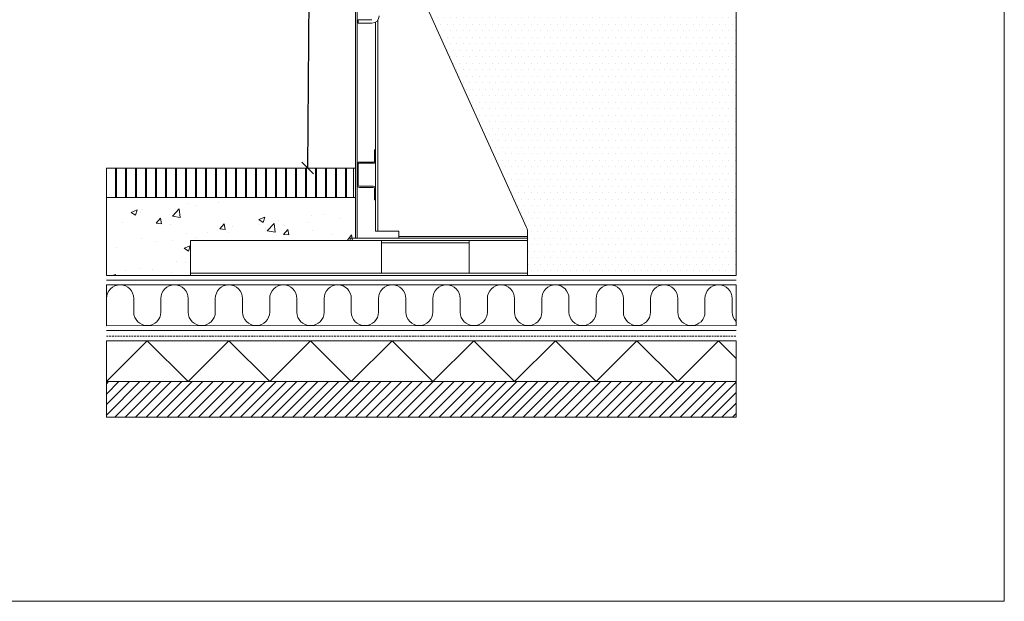
# Model space of a CAD drawing. Units: millimetres. Extents: x -3599 to 42330, y 5331 to 28496.
# Drawn here: x 17441 to 19130, y 14579 to 15577 of the extents above; entities that cross this region are included whole.
import ezdxf

# ---------------------------------------------------------------- set-up
doc = ezdxf.new("R2010")
doc.units = ezdxf.units.MM
doc.linetypes.add('HIDDEN2', pattern=[4.7625, 3.175, -1.5875])
doc.layers.get('0').update_dxf_attribs({"lineweight": 9})
doc.layers.get('Defpoints').update_dxf_attribs({"color": 254, "lineweight": 13})
doc.layers.add('L_Contrast Freestyle', color=7, linetype='Continuous', lineweight=9)
doc.layers.add('L_hatch', color=252, linetype='Continuous', lineweight=18, transparency=0.6)
doc.styles.get("Standard").update_dxf_attribs({"font": 'arial.ttf'})
doc.dimstyles.new('020', dxfattribs={"dimtxt": 40, "dimasz": 20, "dimexe": 0.18, "dimexo": 0.0625, "dimgap": 0.09, "dimtad": 0, "dimtih": 1, "dimtoh": 1, "dimdec": 0, "dimzin": 0, "dimdsep": 46, "dimtxsty": 'Standard', "dimblk": 'OBLIQUE', "dimcen": 0.09, "dimse1": 1, "dimse2": 1, "dimclrd": 256, "dimclrt": 256, "dimadec": 0, "dimazin": 0, "dimtfac": 1, "dimtdec": 0, "dimtofl": 0, "dimtmove": 0, "dimatfit": 3, "dimldrblk": 'OBLIQUE', "dimfxl": 1, "dimtolj": 1, "dimtzin": 0, "dimarcsym": 0})

# ---------------------------------------------------------------- blocks, each defined once
blk = doc.blocks.new('_Oblique')
at = {"color": 0, "linetype": 'ByBlock', "lineweight": -2}
blk.add_line((-0.5, -0.5), (0.5, 0.5), dxfattribs=at)
blk = doc.blocks.new('*D55')
at = {"lineweight": -2, "transparency": 16777216}
blk.add_line((17938.4, 15802.2), (17935.4, 15322.2), dxfattribs=at)
at = {"layer": 'Defpoints', "color": 0, "transparency": 16777216}
for p in [(18017.3, 15801.7), (17935.4, 15322.2), (18014.3, 15321.7)]:
    blk.add_point(p, dxfattribs=at)
at = {"lineweight": -2, "transparency": 16777216, "xscale": 20, "yscale": 20, "zscale": 20}
for p, rotation in [((17938.4, 15802.2), 89.64190604067645), ((17935.4, 15322.2), 269.6419060406764)]:
    blk.add_blockref('_Oblique', p, dxfattribs=dict(at, rotation=rotation))
at = {"transparency": 16777216, "insert": (17809.8, 15917), "char_height": 40, "attachment_point": 5}
blk.add_mtext('\\A1;<80% ^JVisible Height', dxfattribs=at)

msp = doc.modelspace()

# ---------------------------------------------------------------- hatches: boundary and pattern name
h = msp.add_hatch()
h.set_pattern_fill('JIS_LC_8A', color=256, scale=2.2, angle=45)
h.set_pattern_definition([(90, (12114.55, 4668.878), (-17.16, 0), []), (90, (12116.105, 4670.434), (-17.16, 0), [])])
h.paths.add_polyline_path([(18014.3, 15321.7), (17590.3, 15321.7), (17590.3, 15271.7), (18014.3, 15271.7)])
edge = h.paths.add_edge_path()
edge.add_line((17590.3, 15321.7), (18017.3, 15321.7))
at = {"layer": 'L_hatch', "transparency": 33554687}
h = msp.add_hatch(dxfattribs=at)
h.set_pattern_fill('DOTS', color=256, scale=7)
edge = h.paths.add_edge_path()
edge.add_line((18670.5, 15791.7), (18447.9, 15791.7))
edge.add_arc((18445, 15790.7), 3, 0, 19.4712, ccw=False)
edge.add_line((18448, 15790.7), (18448, 15765.7))
edge.add_arc((18433, 15765.7), 15, -89.1755, 0, ccw=False)
edge.add_spline(control_points=[(18433.2, 15750.7), (18325, 15749.6), (18167.7, 15736.4), (18110.2, 15664.5)], knot_values=[0.189082, 0.189082, 0.189082, 0.189082, 0.963742, 0.963742, 0.963742, 0.963742], degree=3, periodic=0)
edge.add_line((18110.2, 15664.5), (18311.1, 15220))
edge.add_arc((18302.3, 15215.1), 10, 0, 29.1981, ccw=False)
edge.add_line((18312.3, 15215.1), (18312.3, 15204.7))
edge.add_line((18312.3, 15204.7), (18312.3, 15201.7))
edge.add_line((18312.3, 15201.7), (18312.3, 15197.7))
edge.add_line((18312.3, 15197.7), (18312.3, 15137.7))
edge.add_line((18312.3, 15137.7), (18670.5, 15137.7))
edge.add_line((18670.5, 15137.7), (18670.5, 15791.7))
h = msp.add_hatch(dxfattribs=at)
h.set_pattern_fill('AR-CONC', color=256, scale=0.6)
h.set_pattern_definition([(50, (6407.94, 1100), (109.3108, -9.56345), [11.43, -125.73]), (355, (6407.94, 1100), (-21.14605, 114.6341), [9.144, -100.58435]), (100.45144, (6417.05, 1099.2), (88.16475, 105.07065), [9.714, -106.85415]), (46.1842, (6407.94, 1130.48), (162.6474, -25.2254), [17.145, -188.595]), (96.6356, (6421.5, 1128.38), (142.4425, 148.4557), [14.571, -160.2814]), (351.1842, (6407.94, 1130.48), (142.4425, 148.4557), [13.716, -150.8758]), (21, (6423.18, 1122.86), (90.96863, -61.3591), [11.43, -125.73]), (326, (6423.18, 1122.86), (37.0812, 110.5128), [9.144, -100.584]), (71.45144, (6430.76, 1117.75), (128.04985, 49.15366), [9.714, -106.85396]), (37.5, (6407.94, 1100), (1.85316, 50.73302), [0, -99.3648, 0, -102.108, 0, -100.965]), (7.5, (6407.94, 1100), (40.0918, 60.10834), [0, -58.2168, 0, -97.0788, 0, -38.481]), (327.5, (6373.956, 1100), (81.35436, -3.43725), [0, -38.1, 0, -118.872, 0, -157.734]), (317.5, (6358.716, 1100), (88.8775, 15.2559), [0, -49.53, 0, -78.9432, 0, -112.014])])
h.paths.add_polyline_path([(17590.3, 15271.7), (18014.3, 15271.7), (18014.3, 15197.7), (17734.3, 15197.7), (17734.3, 15137.7), (17590.3, 15137.7)])
at = {"layer": 'L_hatch'}
h = msp.add_hatch(dxfattribs=at)
h.set_pattern_fill('ANSI31', color=256, scale=4)
h.set_pattern_definition([(45, (12114.55, 4734.878), (-8.980256, 8.980256), [])])
h.paths.add_polyline_path([(17590.3, 14894.5), (18670.5, 14894.5), (18670.5, 14955.7), (17590.3, 14955.7)])

# ---------------------------------------------------------------- linework, layer by layer
for p, q in [((18017.3, 15201.7), (18017.3, 15801.7)), ((18020.3, 15801.7), (18020.3, 15201.7)), ((18670.5, 15137.7), (18670.5, 15791.7)), ((18110.2, 15664.5), (18311.1, 15220)), ((17590.3, 15271.7), (17590.3, 15321.7)), ((17590.3, 15321.7), (18017.3, 15321.7)), ((17590.3, 15137.7), (17590.3, 15271.7)), ((17590.3, 15271.7), (18017.3, 15271.7)), ((18020.3, 15201.7), (18017.3, 15201.7)), ((18052, 15213.7), (18092, 15213.7)), ((18092, 15213.7), (18092, 15201.7)), ((18312.3, 15204.7), (18092, 15204.7)), ((18312.3, 15215.1), (18312.3, 15204.7)), ((18312.3, 15201.7), (18312.3, 15204.7)), ((17734.3, 15137.7), (17590.3, 15137.7)), ((18312.3, 15137.7), (18670.5, 15137.7)), ((17590.3, 15129.7), (18670.5, 15129.7)), ((17590.3, 15051.7), (17590.3, 15121.7)), ((17590.3, 15121.7), (18670.5, 15121.7)), ((18670.5, 15121.7), (18670.5, 15051.7)), ((17590.3, 15051.7), (18670.5, 15052)), ((17590.3, 15043.7), (18670.5, 15043.7)), ((17590.3, 14955.7), (17590.3, 15025.7)), ((17590.3, 15025.7), (18670.5, 15025.7)), ((18670.5, 15025.7), (18670.5, 14955.7)), ((18670.5, 14955.7), (17590.3, 14955.7)), ((17590.3, 14955.7), (17590.3, 14894.5)), ((18670.5, 14894.5), (18670.5, 14955.7)), ((17590.3, 14894.5), (18670.5, 14894.5))]:
    msp.add_line(p, q)
at = {"linetype": 'HIDDEN2'}
msp.add_line((17590.3, 15033.7), (18670.5, 15033.7), dxfattribs=at)
for points in [[(17130.4, 14578.8), (17130.4, 16578.8), (19130.4, 16578.8), (19130.4, 14578.8)], [(18014.3, 15321.7), (17590.3, 15321.7), (17590.3, 15271.7), (18014.3, 15271.7)], [(17734.3, 15137.7), (18312.3, 15137.7), (18312.3, 15197.7), (17734.3, 15197.7)]]:
    msp.add_lwpolyline(points, close=True)
for points in [[(18062.3, 15197.7), (18062.3, 15141.7)], [(18062.3, 15193.7), (18212.3, 15193.7)], [(18212.3, 15197.7), (18212.3, 15141.7)], [(18312.3, 15141.7), (17734.3, 15141.7)]]:
    msp.add_lwpolyline(points)
msp.add_arc((18302.3, 15215.1), 10, 360, 29.1981)
at = {"layer": 'L_Contrast Freestyle'}
for p, q in [((18017.3, 15801.7), (18017.3, 15201.7)), ((18020.3, 15201.7), (18020.3, 15801.7)), ((18056, 15576.4), (18056, 15213.7)), ((18052, 15213.7), (18052, 15572.5)), ((18050, 15334.4), (18050, 15353.7)), ((18050, 15353.7), (18052, 15353.7)), ((18052, 15353.7), (18052, 15334.4)), ((18020.3, 15293), (18020.3, 15328.4)), ((18022.3, 15328.4), (18022.3, 15293)), ((18024.3, 15332.4), (18048, 15332.4)), ((18048, 15330.4), (18024.3, 15330.4)), ((18024.3, 15291), (18048, 15291)), ((18048, 15289), (18024.3, 15289)), ((18050, 15267.7), (18050, 15287)), ((18052, 15287), (18052, 15267.7)), ((18052, 15267.7), (18050, 15267.7)), ((18008.3, 15197.7), (18008.3, 15201.7)), ((18008.3, 15201.7), (18312.3, 15201.7)), ((18017.3, 15201.7), (18020.3, 15201.7)), ((18056, 15213.7), (18052, 15213.7)), ((18312.3, 15201.7), (18312.3, 15197.7)), ((18312.3, 15197.7), (18008.3, 15197.7))]:
    msp.add_line(p, q, dxfattribs=at)
at = {"layer": 'L_Contrast Freestyle', "extrusion": (0, 1, 0)}
for p, q in [((18022, 15570.7, -107.5), (18022, 15576.7, -107.5)), ((18045.6, 15576.7, -92.5), (18037, 15576.7, -92.5)), ((18045.6, 15570.7, -92.5), (18037, 15570.7, -92.5))]:
    msp.add_line(p, q, dxfattribs=at)
msp.add_arc((-18037, -107.5, 15576.7), 15, 0, 90, dxfattribs=at)
at = {"layer": 'L_Contrast Freestyle', "extrusion": (2.96874e-13, 0, -1)}
msp.add_arc((-18045.6, 15583.1, 92.5), 12.4, 180, 270, dxfattribs=at)
at = {"layer": 'L_Contrast Freestyle', "extrusion": (0, -1, 0)}
msp.add_arc((18037, -107.5, -15570.7), 15, 90, 180, dxfattribs=at)
at = {"layer": 'L_Contrast Freestyle'}
for centre, radius, start, end in [((18024.3, 15328.4), 4, 90, 180), ((18024.3, 15328.4), 2, 90, 180), ((18048, 15334.4), 4, 270, 0), ((18048, 15334.4), 2, 270, 0), ((18024.3, 15293), 4, 180, 270), ((18024.3, 15293), 2, 180, 270), ((18048, 15287), 4, 0, 90), ((18048, 15287), 2, 0, 90)]:
    msp.add_arc(centre, radius, start, end, dxfattribs=at)
at = {"layer": 'L_hatch'}
for p, q in [((17590.3, 14955.7), (17660.3, 15025.7)), ((17660.3, 15025.7), (17730.3, 14955.7)), ((17730.3, 14955.7), (17800.3, 15025.7)), ((17800.3, 15025.7), (17870.3, 14955.7)), ((17870.3, 14955.7), (17940.3, 15025.7)), ((17940.3, 15025.7), (18010.3, 14955.7)), ((18010.3, 14955.7), (18080.3, 15025.7)), ((18080.3, 15025.7), (18150.3, 14955.7)), ((18150.3, 14955.7), (18220.3, 15025.7)), ((18220.3, 15025.7), (18290.3, 14955.7)), ((18290.3, 14955.7), (18360.3, 15025.7)), ((18360.3, 15025.7), (18430.3, 14955.7)), ((18430.3, 14955.7), (18500.3, 15025.7)), ((18500.3, 15025.7), (18570.3, 14955.7)), ((18570.3, 14955.7), (18640.3, 15025.7)), ((18640.3, 15025.7), (18670.5, 14995.5))]:
    msp.add_line(p, q, dxfattribs=at)
for points in [[(17590.3, 15086.7), (17590.3, 15098.4, -1), (17637, 15098.4), (17637, 15075.1, 1), (17683.7, 15075.1), (17683.7, 15086.7)], [(17683.7, 15086.7), (17683.7, 15098.4, -1), (17730.3, 15098.4), (17730.3, 15075.1, 1), (17777, 15075.1), (17777, 15086.7)], [(17777, 15086.7), (17777, 15098.4, -1), (17823.7, 15098.4), (17823.7, 15075.1, 1), (17870.3, 15075.1), (17870.3, 15086.7)], [(17870.3, 15086.7), (17870.3, 15098.4, -1), (17917, 15098.4), (17917, 15075.1, 1), (17963.7, 15075.1), (17963.7, 15086.7)], [(17963.7, 15086.7), (17963.7, 15098.4, -1), (18010.3, 15098.4), (18010.3, 15075.1, 1), (18057, 15075.1), (18057, 15086.7)], [(18057, 15086.7), (18057, 15098.4, -1), (18103.7, 15098.4), (18103.7, 15075.1, 1), (18150.3, 15075.1), (18150.3, 15086.7)], [(18150.3, 15086.7), (18150.3, 15098.4, -1), (18197, 15098.4), (18197, 15075.1, 1), (18243.7, 15075.1), (18243.7, 15086.7)], [(18243.7, 15086.7), (18243.7, 15098.4, -1), (18290.3, 15098.4), (18290.3, 15075.1, 1), (18337, 15075.1), (18337, 15086.7)], [(18337, 15086.7), (18337, 15098.4, -1), (18383.7, 15098.4), (18383.7, 15075.1, 1), (18430.3, 15075.1), (18430.3, 15086.7)], [(18430.3, 15086.7), (18430.3, 15098.4, -1), (18477, 15098.4), (18477, 15075.1, 1), (18523.7, 15075.1), (18523.7, 15086.7)], [(18523.7, 15086.7), (18523.7, 15098.4, -1), (18570.3, 15098.4), (18570.3, 15075.1, 1), (18617, 15075.1), (18617, 15086.7)], [(18617, 15086.7), (18617, 15098.4, -1), (18663.7, 15098.4), (18663.7, 15075.1, 0.199329), (18670.5, 15058.6, 0.199329)]]:
    msp.add_lwpolyline(points, format="xyb", dxfattribs=at)

# ---------------------------------------------------------------- dimensions: what is measured, and where the dimension line sits
dim = msp.add_linear_dim(base=(17935.4, 15322.2), p1=(18017.3, 15801.7), p2=(18014.3, 15321.7), angle=269.6419, text='<80% ^JVisible Height', dimstyle='020', override={"dimtmove": 2})
dim.commit()
dim.dimension.update_dxf_attribs({"geometry": '*D55', "text_midpoint": (17809.8, 15917), "dimtype": 161})

doc.saveas('drawing.dxf')
